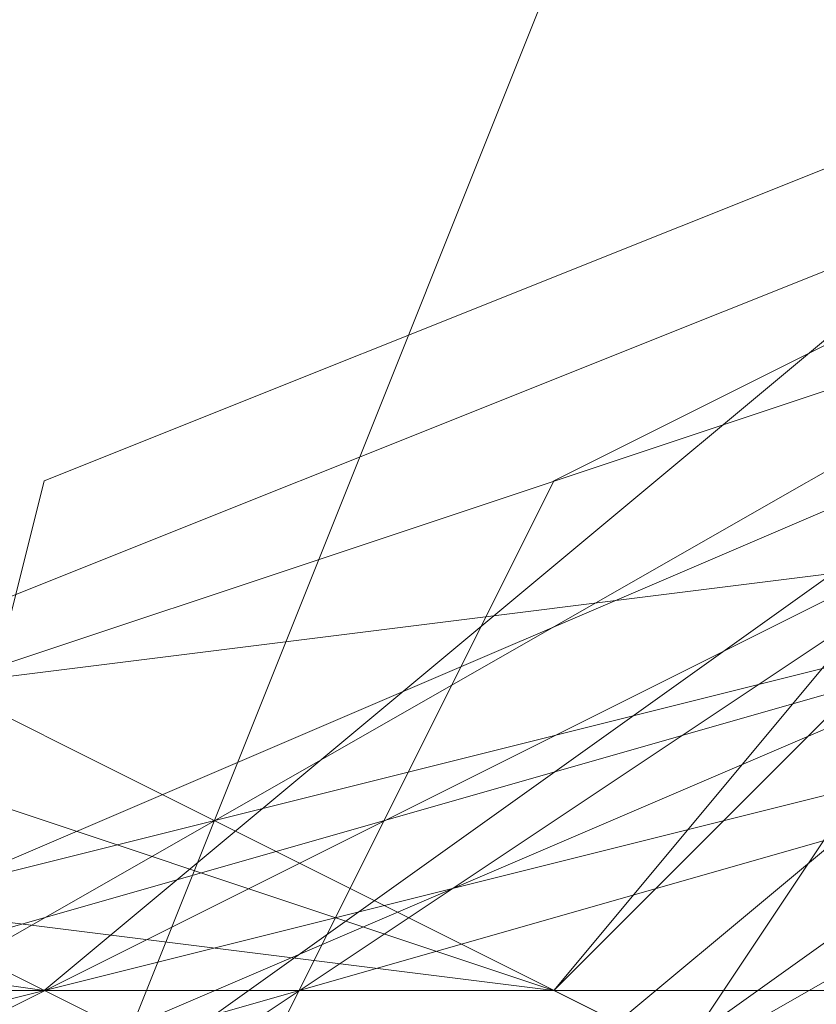
# Model space of a CAD drawing. Units: millimetres. Extents: x -1422 to 4247, y -1258 to 1992.
# Drawn here: x 1417 to 1418, y 363 to 364 of the extents above; entities that cross this region are included whole.
import ezdxf

# ---------------------------------------------------------------- set-up
doc = ezdxf.new("R2010")
doc.units = ezdxf.units.MM
doc.layers.add('stål', color=253, linetype='Continuous', lineweight=9)
doc.layers.add('taifun', color=250, linetype='Continuous', lineweight=9)

msp = doc.modelspace()

# ---------------------------------------------------------------- linework, layer by layer
at = {"layer": 'stål', "flags": 128}
for points in [[(1420.93618, 367.2731), (1419.42603, 370.79676), (1415.90237, 371.80352), (1412.3787, 370.79676), (1410.86856, 367.2731), (1412.3787, 363.24605), (1415.90237, 362.23928), (1419.42603, 363.24605), (1420.93618, 367.2731)], [(1420.93618, 367.2731), (1419.42603, 370.79676), (1415.90237, 371.80352), (1412.3787, 370.79676), (1410.86856, 367.2731), (1412.3787, 363.24605), (1415.90237, 362.23928), (1419.42603, 363.24605), (1420.93618, 367.2731)], [(1420.93618, 366.76971), (1419.42603, 369.79), (1416.40575, 371.30014), (1413.38546, 369.79), (1411.87532, 366.76971), (1413.38546, 363.74943), (1416.40575, 362.23928), (1419.42603, 363.74943), (1420.93618, 366.76971)], [(1411.87532, 366.76971), (1413.38546, 369.79), (1416.40575, 371.30014), (1419.42603, 369.79), (1420.93618, 366.76971), (1419.42603, 363.74943), (1416.40575, 362.23928), (1413.38546, 363.74943), (1411.87532, 366.76971)], [(1411.87532, 366.76971), (1413.38546, 369.79), (1416.40575, 371.30014), (1419.42603, 369.79), (1420.93618, 366.76971), (1419.42603, 363.74943), (1416.40575, 362.23928), (1413.38546, 363.74943), (1411.87532, 366.76971)], [(1420.93618, 366.76971), (1419.42603, 369.79), (1416.40575, 371.30014), (1413.38546, 369.79), (1411.87532, 366.76971), (1413.38546, 363.74943), (1416.40575, 362.23928), (1419.42603, 363.74943), (1420.93618, 366.76971)], [(1413.38546, 370.29338), (1416.90913, 371.30014), (1419.92941, 369.28662), (1420.93618, 365.76295), (1418.41927, 362.74267), (1414.8956, 362.74267), (1412.3787, 365.25957), (1411.87532, 367.77648)], [(1420.93618, 366.76971), (1419.42603, 369.79), (1416.40575, 371.30014), (1413.38546, 369.79), (1411.87532, 366.76971), (1413.38546, 363.74943), (1416.40575, 362.23928), (1419.42603, 363.74943), (1420.93618, 366.76971)], [(1412.3787, 366.76971), (1413.38546, 369.79), (1416.40575, 370.79676), (1419.42603, 369.79), (1420.4328, 366.76971), (1419.42603, 363.74943), (1416.40575, 362.74267), (1413.38546, 363.74943), (1412.3787, 366.76971)], [(1420.4328, 366.76971), (1419.42603, 369.79), (1416.40575, 370.79676), (1413.38546, 369.79), (1412.3787, 366.76971), (1413.38546, 363.74943), (1416.40575, 362.74267), (1419.42603, 363.74943), (1420.4328, 366.76971)], [(1420.4328, 366.76971), (1418.92265, 369.79), (1416.40575, 370.79676), (1413.38546, 369.79), (1412.3787, 366.76971), (1413.38546, 363.74943), (1416.40575, 362.74267), (1418.92265, 363.74943), (1420.4328, 366.76971)], [(1412.3787, 366.76971), (1413.38546, 369.79), (1416.40575, 370.79676), (1418.92265, 369.79), (1420.4328, 366.76971), (1418.92265, 363.74943), (1416.40575, 362.74267), (1413.38546, 363.74943), (1412.3787, 366.76971)], [(1422.9497, 361.23252), (1421.94294, 363.24605), (1419.92941, 364.25281), (1417.41251, 363.24605), (1416.90913, 361.23252), (1417.41251, 359.219), (1419.92941, 358.21224), (1421.94294, 359.219), (1422.9497, 361.23252)], [(1416.90913, 361.23252), (1417.41251, 363.24605), (1419.92941, 364.25281), (1421.94294, 363.24605), (1422.9497, 361.23252), (1421.94294, 359.219), (1419.92941, 358.21224), (1417.41251, 359.219), (1416.90913, 361.23252)], [(1422.9497, 361.23252), (1421.94294, 363.24605), (1419.92941, 364.25281), (1417.91589, 363.24605), (1416.90913, 361.23252), (1417.91589, 359.219), (1419.92941, 358.21224), (1421.94294, 359.219), (1422.9497, 361.23252)], [(1416.90913, 361.23252), (1417.91589, 363.24605), (1419.92941, 364.25281), (1421.94294, 363.24605), (1422.9497, 361.23252), (1421.94294, 359.219), (1419.92941, 358.21224), (1417.91589, 359.219), (1416.90913, 361.23252)], [(1422.9497, 361.23252), (1421.94294, 363.24605), (1419.92941, 364.25281), (1417.91589, 363.24605), (1416.90913, 361.23252), (1417.91589, 359.219), (1419.92941, 358.21224), (1421.94294, 359.219), (1422.9497, 361.23252)], [(1416.90913, 361.23252), (1417.91589, 363.24605), (1419.92941, 364.25281), (1421.94294, 363.24605), (1422.9497, 361.23252), (1421.94294, 359.219), (1419.92941, 358.21224), (1417.91589, 359.219), (1416.90913, 361.23252)], [(1422.9497, 361.23252), (1421.94294, 363.24605), (1419.92941, 364.25281), (1417.91589, 363.24605), (1416.90913, 361.23252), (1417.91589, 359.219), (1419.92941, 358.21224), (1421.94294, 359.219), (1422.9497, 361.23252)], [(1416.90913, 361.23252), (1417.91589, 363.24605), (1419.92941, 364.25281), (1421.94294, 363.24605), (1422.9497, 361.23252), (1421.94294, 359.219), (1419.92941, 358.21224), (1417.91589, 359.219), (1416.90913, 361.23252)], [(1422.9497, 361.23252), (1421.94294, 363.24605), (1419.92941, 364.25281), (1417.91589, 363.24605), (1416.90913, 361.23252), (1417.91589, 359.219), (1419.92941, 358.21224), (1421.94294, 359.219), (1422.9497, 361.23252)], [(1416.90913, 361.23252), (1417.91589, 363.24605), (1419.92941, 364.25281), (1421.94294, 363.24605), (1422.9497, 361.23252), (1421.94294, 359.219), (1419.92941, 358.21224), (1417.91589, 359.219), (1416.90913, 361.23252)], [(1422.9497, 361.23252), (1421.94294, 363.74943), (1419.92941, 364.25281), (1417.91589, 363.74943), (1416.90913, 361.23252), (1417.91589, 359.219), (1419.92941, 358.21224), (1421.94294, 359.219), (1422.9497, 361.23252)], [(1416.90913, 361.23252), (1417.91589, 363.74943), (1419.92941, 364.25281), (1421.94294, 363.74943), (1422.9497, 361.23252), (1421.94294, 359.219), (1419.92941, 358.21224), (1417.91589, 359.219), (1416.90913, 361.23252)], [(1422.9497, 361.23252), (1421.94294, 363.74943), (1419.92941, 364.25281), (1417.91589, 363.74943), (1416.90913, 361.23252), (1417.91589, 359.219), (1419.92941, 358.21224), (1421.94294, 359.219), (1422.9497, 361.23252)], [(1416.90913, 361.23252), (1417.91589, 363.74943), (1419.92941, 364.25281), (1421.94294, 363.74943), (1422.9497, 361.23252), (1421.94294, 359.219), (1419.92941, 358.21224), (1417.91589, 359.219), (1416.90913, 361.23252)], [(1422.9497, 361.23252), (1421.94294, 363.74943), (1419.92941, 364.25281), (1417.91589, 363.74943), (1416.90913, 361.23252), (1417.91589, 359.219), (1419.92941, 358.21224), (1421.94294, 359.219), (1422.9497, 361.23252)], [(1416.90913, 361.23252), (1417.91589, 363.74943), (1419.92941, 364.25281), (1421.94294, 363.74943), (1422.9497, 361.23252), (1421.94294, 359.219), (1419.92941, 358.21224), (1417.91589, 359.219), (1416.90913, 361.23252)], [(1422.9497, 361.23252), (1421.94294, 363.74943), (1419.92941, 364.25281), (1417.91589, 363.74943), (1416.90913, 361.23252), (1417.91589, 359.219), (1419.92941, 358.21224), (1421.94294, 359.219), (1422.9497, 361.23252)], [(1416.90913, 361.23252), (1417.91589, 363.74943), (1419.92941, 364.25281), (1421.94294, 363.74943), (1422.9497, 361.23252), (1421.94294, 359.219), (1419.92941, 358.21224), (1417.91589, 359.219), (1416.90913, 361.23252)], [(1422.9497, 361.23252), (1421.94294, 363.74943), (1419.92941, 364.25281), (1417.91589, 363.74943), (1416.90913, 361.23252), (1417.91589, 359.219), (1419.92941, 358.21224), (1421.94294, 359.219), (1422.9497, 361.23252)], [(1421.94294, 362.74267), (1420.4328, 363.74943), (1418.41927, 363.24605), (1417.41251, 361.7359), (1417.91589, 359.72238), (1419.42603, 358.71562), (1421.43956, 359.219), (1422.44632, 360.72914), (1421.94294, 362.74267)], [(1419.42603, 360.22576), (1418.41927, 362.23928), (1416.40575, 363.24605), (1414.39222, 362.23928), (1413.38546, 360.22576), (1414.39222, 358.21224), (1416.40575, 357.20547), (1418.41927, 358.21224), (1419.42603, 360.22576)], [(1413.38546, 360.22576), (1413.88884, 362.23928), (1416.40575, 363.24605), (1418.41927, 362.23928), (1419.42603, 360.22576), (1418.41927, 358.21224), (1416.40575, 357.20547), (1413.88884, 358.21224), (1413.38546, 360.22576)], [(1413.38546, 360.22576), (1413.88884, 362.23928), (1416.40575, 363.24605), (1418.41927, 362.23928), (1418.92265, 360.22576), (1418.41927, 358.21224), (1416.40575, 357.20547), (1413.88884, 358.21224), (1413.38546, 360.22576)], [(1416.90913, 363.24605), (1414.8956, 362.23928), (1413.88884, 360.22576), (1414.8956, 358.21224), (1416.90913, 357.20547), (1418.92265, 358.21224), (1419.92941, 360.22576), (1418.92265, 362.23928), (1416.90913, 363.24605)], [(1416.90913, 357.20547), (1414.39222, 358.21224), (1413.88884, 360.22576), (1414.39222, 362.23928), (1416.90913, 363.24605), (1418.92265, 362.23928), (1419.92941, 360.22576), (1418.92265, 358.21224), (1416.90913, 357.20547)]]:
    msp.add_lwpolyline(points, close=True, dxfattribs=at)
for points in [[(1415.90237, 371.80352), (1412.3787, 369.79), (1411.37194, 365.76295), (1413.38546, 362.74267), (1417.41251, 362.23928), (1420.93618, 364.75619), (1420.93618, 368.78324), (1417.91589, 371.30014)], [(1417.91589, 371.30014), (1420.93618, 368.78324), (1420.93618, 364.75619), (1417.41251, 362.23928), (1413.38546, 362.74267), (1411.37194, 365.76295), (1412.3787, 369.79), (1415.90237, 371.80352)], [(1417.91589, 371.30014), (1420.93618, 368.78324), (1420.93618, 364.75619), (1417.41251, 362.23928), (1413.38546, 362.74267), (1411.37194, 365.76295), (1412.3787, 369.79), (1415.90237, 371.80352)], [(1415.90237, 371.80352), (1412.3787, 369.79), (1411.37194, 365.76295), (1413.38546, 362.74267), (1417.41251, 362.23928), (1420.93618, 364.75619), (1420.93618, 368.78324), (1417.91589, 371.30014)], [(1417.91589, 371.30014), (1420.93618, 368.78324), (1420.93618, 364.75619), (1417.41251, 362.23928), (1413.38546, 362.74267), (1411.37194, 366.26633), (1412.3787, 369.79), (1415.90237, 371.80352)], [(1417.91589, 371.30014), (1420.93618, 368.78324), (1420.93618, 364.75619), (1417.41251, 362.23928), (1413.88884, 362.74267), (1411.37194, 365.76295), (1412.3787, 369.79), (1415.90237, 371.80352)], [(1420.93618, 371.30014), (1420.93618, 370.29338), (1420.93618, 367.2731), (1420.93618, 363.74943), (1420.93618, 362.74267), (1410.86856, 362.74267), (1410.86856, 363.74943), (1410.86856, 367.2731), (1410.86856, 370.29338)], [(1416.90913, 371.30014), (1419.92941, 369.28662), (1420.4328, 365.25957), (1417.91589, 362.74267), (1414.39222, 362.74267), (1411.87532, 365.76295), (1412.88208, 369.79), (1416.40575, 371.30014), (1419.92941, 369.79), (1420.93618, 365.76295), (1418.41927, 362.74267), (1414.39222, 362.74267), (1411.87532, 365.76295), (1412.3787, 369.28662), (1415.90237, 371.30014), (1419.42603, 369.79), (1420.93618, 366.26633), (1418.92265, 363.24605), (1414.8956, 362.74267), (1412.3787, 365.25957), (1412.3787, 368.78324), (1415.39899, 371.30014)], [(1417.41251, 371.30014), (1420.4328, 368.78324), (1420.4328, 364.75619), (1417.41251, 362.23928), (1413.88884, 363.24605), (1411.87532, 366.76971), (1413.38546, 370.29338)], [(1416.90913, 371.30014), (1419.92941, 369.28662), (1420.4328, 365.25957), (1417.91589, 362.74267), (1413.88884, 362.74267), (1411.87532, 366.26633), (1412.88208, 369.79), (1416.40575, 371.30014), (1419.92941, 369.79), (1420.93618, 365.76295), (1418.41927, 362.74267), (1414.39222, 362.74267), (1411.87532, 365.76295), (1412.88208, 369.28662), (1415.90237, 371.30014), (1419.42603, 369.79), (1420.93618, 366.26633), (1418.92265, 363.24605), (1414.8956, 362.74267), (1412.3787, 365.25957), (1412.3787, 368.78324), (1415.39899, 371.30014)], [(1417.41251, 371.30014), (1420.4328, 368.78324), (1420.4328, 364.75619), (1417.41251, 362.23928), (1413.38546, 363.24605), (1411.87532, 366.76971), (1413.38546, 370.29338)], [(1416.90913, 371.30014), (1420.4328, 369.28662), (1420.4328, 365.25957), (1417.91589, 362.74267), (1413.88884, 362.74267), (1411.87532, 366.26633), (1412.88208, 369.79), (1416.40575, 371.30014), (1419.92941, 369.28662), (1420.4328, 365.76295), (1418.41927, 362.74267), (1414.39222, 362.74267), (1411.87532, 365.76295), (1412.88208, 369.28662), (1415.90237, 371.30014), (1419.42603, 369.79), (1420.93618, 366.26633), (1418.41927, 362.74267), (1414.8956, 362.74267), (1411.87532, 365.25957), (1412.3787, 369.28662), (1415.39899, 371.30014)], [(1417.41251, 371.30014), (1420.4328, 368.78324), (1420.4328, 364.75619), (1417.41251, 362.23928), (1413.38546, 363.24605), (1411.87532, 366.76971), (1413.38546, 370.29338)], [(1416.90913, 371.30014), (1420.4328, 368.78324), (1420.4328, 365.25957), (1417.91589, 362.74267), (1413.88884, 363.24605), (1411.87532, 366.26633), (1412.88208, 369.79), (1416.40575, 371.30014), (1419.92941, 369.28662), (1420.4328, 365.76295), (1417.91589, 362.74267), (1414.39222, 362.74267), (1411.87532, 365.76295), (1412.88208, 369.79), (1416.40575, 371.30014), (1419.92941, 369.79), (1420.93618, 366.26633), (1418.41927, 362.74267), (1414.8956, 362.74267), (1411.87532, 365.25957), (1412.3787, 369.28662), (1415.90237, 371.30014)], [(1417.91589, 371.30014), (1420.4328, 368.27986), (1420.4328, 364.75619), (1416.90913, 362.23928), (1413.38546, 363.24605), (1411.87532, 366.76971), (1413.38546, 370.29338)], [(1417.41251, 371.30014), (1420.4328, 368.78324), (1420.4328, 365.25957), (1417.41251, 362.74267), (1413.88884, 363.24605), (1411.87532, 366.26633), (1413.38546, 369.79), (1416.90913, 371.30014), (1419.92941, 369.28662), (1420.4328, 365.76295), (1417.91589, 362.74267), (1414.39222, 362.74267), (1411.87532, 365.76295), (1412.88208, 369.79), (1416.40575, 371.30014), (1419.92941, 369.79), (1420.93618, 365.76295), (1418.41927, 362.74267), (1414.8956, 362.74267), (1411.87532, 365.25957), (1412.3787, 369.28662), (1415.90237, 371.30014)], [(1418.92265, 370.29338), (1420.93618, 366.76971), (1419.42603, 363.24605), (1415.39899, 362.23928), (1412.3787, 364.75619), (1411.87532, 368.27986), (1414.8956, 371.30014)], [(1417.91589, 371.30014), (1420.4328, 368.27986), (1420.4328, 364.75619), (1416.90913, 362.23928), (1413.38546, 363.24605), (1411.87532, 366.76971), (1413.38546, 370.29338)], [(1417.41251, 371.30014), (1420.4328, 368.78324), (1420.4328, 364.75619), (1417.41251, 362.23928), (1413.88884, 363.24605), (1411.87532, 366.26633), (1413.38546, 370.29338)], [(1416.90913, 371.30014), (1419.92941, 369.28662), (1420.4328, 365.25957), (1417.91589, 362.74267), (1414.39222, 362.74267), (1411.87532, 365.76295), (1412.88208, 369.79), (1416.40575, 371.30014), (1419.92941, 369.79), (1420.93618, 365.76295), (1418.41927, 362.74267), (1414.39222, 362.74267), (1411.87532, 365.76295), (1412.3787, 369.28662), (1415.90237, 371.30014), (1419.42603, 369.79), (1420.93618, 366.26633), (1418.92265, 363.24605), (1414.8956, 362.74267), (1412.3787, 365.25957), (1412.3787, 368.78324), (1415.39899, 371.30014)], [(1417.41251, 371.30014), (1420.4328, 368.78324), (1420.4328, 364.75619), (1417.41251, 362.23928), (1413.88884, 363.24605), (1411.87532, 366.76971), (1413.38546, 370.29338)], [(1416.90913, 371.30014), (1419.92941, 369.28662), (1420.4328, 365.25957), (1417.91589, 362.74267), (1413.88884, 362.74267), (1411.87532, 366.26633), (1412.88208, 369.79), (1416.40575, 371.30014), (1419.92941, 369.79), (1420.93618, 365.76295), (1418.41927, 362.74267), (1414.39222, 362.74267), (1411.87532, 365.76295), (1412.88208, 369.28662), (1415.90237, 371.30014), (1419.42603, 369.79), (1420.93618, 366.26633), (1418.92265, 363.24605), (1414.8956, 362.74267), (1412.3787, 365.25957), (1412.3787, 368.78324), (1415.39899, 371.30014)], [(1417.41251, 371.30014), (1420.4328, 368.78324), (1420.4328, 364.75619), (1417.41251, 362.23928), (1413.38546, 363.24605), (1411.87532, 366.76971), (1413.38546, 370.29338)], [(1416.90913, 371.30014), (1420.4328, 369.28662), (1420.4328, 365.25957), (1417.91589, 362.74267), (1413.88884, 362.74267), (1411.87532, 366.26633), (1412.88208, 369.79), (1416.40575, 371.30014), (1419.92941, 369.28662), (1420.4328, 365.76295), (1418.41927, 362.74267), (1414.39222, 362.74267), (1411.87532, 365.76295), (1412.88208, 369.28662), (1415.90237, 371.30014), (1419.42603, 369.79), (1420.93618, 366.26633), (1418.41927, 362.74267), (1414.8956, 362.74267), (1411.87532, 365.25957), (1412.3787, 369.28662), (1415.39899, 371.30014)], [(1417.41251, 371.30014), (1420.4328, 368.78324), (1420.4328, 364.75619), (1417.41251, 362.23928), (1413.38546, 363.24605), (1411.87532, 366.76971), (1413.38546, 370.29338)], [(1416.90913, 371.30014), (1420.4328, 368.78324), (1420.4328, 365.25957), (1417.91589, 362.74267), (1413.88884, 363.24605), (1411.87532, 366.26633), (1412.88208, 369.79), (1416.40575, 371.30014), (1419.92941, 369.28662), (1420.4328, 365.76295), (1417.91589, 362.74267), (1414.39222, 362.74267), (1411.87532, 365.76295), (1412.88208, 369.79), (1416.40575, 371.30014), (1419.92941, 369.79), (1420.93618, 366.26633), (1418.41927, 362.74267), (1414.8956, 362.74267), (1411.87532, 365.25957), (1412.3787, 369.28662), (1415.90237, 371.30014)], [(1417.91589, 371.30014), (1420.4328, 368.27986), (1420.4328, 364.75619), (1416.90913, 362.23928), (1413.38546, 363.24605), (1411.87532, 366.76971), (1413.38546, 370.29338)], [(1417.41251, 371.30014), (1420.4328, 368.78324), (1420.4328, 365.25957), (1417.41251, 362.74267), (1413.88884, 363.24605), (1411.87532, 366.26633), (1413.38546, 369.79), (1416.90913, 371.30014), (1419.92941, 369.28662), (1420.4328, 365.76295), (1417.91589, 362.74267), (1414.39222, 362.74267), (1411.87532, 365.76295), (1412.88208, 369.79), (1416.40575, 371.30014), (1419.92941, 369.79), (1420.93618, 365.76295), (1418.41927, 362.74267), (1414.8956, 362.74267), (1411.87532, 365.25957), (1412.3787, 369.28662), (1415.90237, 371.30014)], [(1418.92265, 370.29338), (1420.93618, 366.76971), (1419.42603, 363.24605), (1415.39899, 362.23928), (1412.3787, 364.75619), (1411.87532, 368.27986), (1414.8956, 371.30014)], [(1417.91589, 371.30014), (1420.4328, 368.27986), (1420.4328, 364.75619), (1416.90913, 362.23928), (1413.38546, 363.24605), (1411.87532, 366.76971), (1413.38546, 370.29338)], [(1417.41251, 371.30014), (1420.4328, 368.78324), (1420.4328, 364.75619), (1417.41251, 362.23928), (1413.88884, 363.24605), (1411.87532, 366.26633), (1413.38546, 370.29338)], [(1416.90913, 371.30014), (1419.92941, 369.28662), (1420.4328, 365.25957), (1417.91589, 362.74267), (1414.39222, 362.74267), (1411.87532, 365.76295), (1412.88208, 369.79), (1416.40575, 371.30014), (1419.92941, 369.79), (1420.93618, 365.76295), (1418.41927, 362.74267), (1414.39222, 362.74267), (1411.87532, 365.76295), (1412.3787, 369.28662), (1415.90237, 371.30014), (1419.42603, 369.79), (1420.93618, 366.26633), (1418.92265, 363.24605), (1414.8956, 362.74267), (1412.3787, 365.25957), (1411.87532, 367.77648), (1413.38546, 370.29338)], [(1413.38546, 370.29338), (1411.87532, 366.26633), (1413.88884, 363.24605), (1417.41251, 362.23928), (1420.4328, 364.75619), (1420.4328, 368.78324), (1417.41251, 371.30014)], [(1413.38546, 370.29338), (1411.87532, 366.76971), (1413.38546, 363.24605), (1416.90913, 362.23928), (1420.4328, 364.75619), (1420.4328, 368.27986), (1417.91589, 371.30014)], [(1414.8956, 371.30014), (1411.87532, 368.27986), (1412.3787, 364.25281), (1415.90237, 362.23928), (1419.42603, 363.24605), (1420.93618, 367.2731), (1418.92265, 370.29338)], [(1415.90237, 371.30014), (1412.3787, 369.28662), (1411.87532, 365.25957), (1414.8956, 362.74267), (1418.41927, 362.74267), (1420.93618, 366.26633), (1419.92941, 369.79), (1416.40575, 371.30014), (1412.88208, 369.79), (1411.87532, 365.76295), (1414.39222, 362.74267), (1418.41927, 362.74267), (1420.4328, 365.76295), (1419.92941, 369.28662), (1416.40575, 371.30014), (1412.88208, 369.79), (1411.87532, 366.26633), (1413.88884, 363.24605), (1417.91589, 362.74267), (1420.4328, 365.25957), (1420.4328, 369.28662), (1416.90913, 371.30014)], [(1413.38546, 370.29338), (1411.87532, 366.76971), (1413.38546, 363.24605), (1417.41251, 362.23928), (1420.4328, 364.75619), (1420.4328, 368.78324), (1417.41251, 371.30014)], [(1415.39899, 371.30014), (1412.3787, 368.78324), (1412.3787, 365.25957), (1414.8956, 362.74267), (1418.92265, 363.24605), (1420.93618, 366.26633), (1419.42603, 369.79), (1415.90237, 371.30014), (1412.3787, 369.28662), (1411.87532, 365.76295), (1414.39222, 362.74267), (1418.41927, 362.74267), (1420.93618, 365.76295), (1419.92941, 369.79), (1416.40575, 371.30014), (1412.88208, 369.79), (1411.87532, 366.26633), (1413.88884, 362.74267), (1417.91589, 362.74267), (1420.4328, 365.25957), (1419.92941, 369.28662), (1416.90913, 371.30014)], [(1413.38546, 370.29338), (1411.87532, 366.26633), (1413.88884, 363.24605), (1417.41251, 362.23928), (1420.4328, 364.75619), (1420.4328, 368.78324), (1417.41251, 371.30014)], [(1413.38546, 370.29338), (1411.87532, 366.76971), (1413.38546, 363.24605), (1416.90913, 362.23928), (1420.4328, 364.75619), (1420.4328, 368.27986), (1417.91589, 371.30014)], [(1414.8956, 371.30014), (1411.87532, 368.27986), (1412.3787, 364.25281), (1415.90237, 362.23928), (1419.42603, 363.24605), (1420.93618, 367.2731), (1418.92265, 370.29338)], [(1415.90237, 371.30014), (1412.3787, 369.28662), (1411.87532, 365.25957), (1414.8956, 362.74267), (1418.41927, 362.74267), (1420.93618, 366.26633), (1419.92941, 369.79), (1416.40575, 371.30014), (1412.88208, 369.79), (1411.87532, 365.76295), (1414.39222, 362.74267), (1418.41927, 362.74267), (1420.4328, 365.76295), (1419.92941, 369.28662), (1416.40575, 371.30014), (1412.88208, 369.79), (1411.87532, 366.26633), (1413.88884, 363.24605), (1417.91589, 362.74267), (1420.4328, 365.25957), (1420.4328, 369.28662), (1416.90913, 371.30014)], [(1413.38546, 370.29338), (1411.87532, 366.76971), (1413.38546, 363.24605), (1417.41251, 362.23928), (1420.4328, 364.75619), (1420.4328, 368.78324), (1417.41251, 371.30014)], [(1415.39899, 371.30014), (1412.3787, 368.78324), (1412.3787, 365.25957), (1414.8956, 362.74267), (1418.92265, 363.24605), (1420.93618, 366.26633), (1419.42603, 369.79), (1415.90237, 371.30014), (1412.3787, 369.28662), (1411.87532, 365.76295), (1414.39222, 362.74267), (1418.41927, 362.74267), (1420.93618, 365.76295), (1419.92941, 369.79), (1416.40575, 371.30014), (1412.88208, 369.79), (1411.87532, 366.26633), (1413.88884, 362.74267), (1417.91589, 362.74267), (1420.4328, 365.25957), (1419.92941, 369.28662), (1416.90913, 371.30014)], [(1413.38546, 370.29338), (1411.87532, 366.26633), (1413.88884, 363.24605), (1417.41251, 362.23928), (1420.4328, 364.75619), (1420.4328, 368.78324), (1417.41251, 371.30014)], [(1413.38546, 370.29338), (1411.87532, 366.76971), (1413.38546, 363.24605), (1416.90913, 362.23928), (1420.4328, 364.75619), (1420.4328, 368.27986), (1417.91589, 371.30014)], [(1414.8956, 371.30014), (1411.87532, 368.27986), (1412.3787, 364.25281), (1415.90237, 362.23928), (1419.42603, 363.24605), (1420.93618, 367.2731), (1418.92265, 370.29338)], [(1415.90237, 371.30014), (1412.3787, 369.28662), (1411.87532, 365.25957), (1414.8956, 362.74267), (1418.41927, 362.74267), (1420.93618, 366.26633), (1419.92941, 369.79), (1416.40575, 371.30014), (1412.88208, 369.79), (1411.87532, 365.76295), (1414.39222, 362.74267), (1418.41927, 362.74267), (1420.4328, 365.76295), (1419.92941, 369.28662), (1416.40575, 371.30014), (1412.88208, 369.79), (1411.87532, 366.26633), (1413.88884, 363.24605), (1417.91589, 362.74267), (1420.4328, 365.25957), (1420.4328, 369.28662), (1416.90913, 371.30014)], [(1413.38546, 370.29338), (1411.87532, 366.76971), (1413.38546, 363.24605), (1417.41251, 362.23928), (1420.4328, 364.75619), (1420.4328, 368.78324), (1417.41251, 371.30014)], [(1415.39899, 371.30014), (1412.3787, 368.78324), (1412.3787, 365.25957), (1414.8956, 362.74267), (1418.92265, 363.24605), (1420.93618, 366.26633), (1419.42603, 369.79), (1415.90237, 371.30014), (1412.3787, 369.28662), (1411.87532, 365.76295), (1414.39222, 362.74267), (1418.41927, 362.74267), (1420.93618, 365.76295), (1419.92941, 369.79), (1416.40575, 371.30014), (1412.88208, 369.79), (1411.87532, 366.26633), (1413.88884, 362.74267), (1417.91589, 362.74267), (1420.4328, 365.25957), (1419.92941, 369.28662), (1416.90913, 371.30014)], [(1413.38546, 370.29338), (1411.87532, 366.26633), (1413.88884, 363.24605), (1417.41251, 362.23928), (1420.4328, 364.75619), (1420.4328, 368.78324), (1417.41251, 371.30014)], [(1413.38546, 370.29338), (1411.87532, 366.76971), (1413.38546, 363.24605), (1416.90913, 362.23928), (1420.4328, 364.75619), (1420.4328, 368.27986), (1417.91589, 371.30014)], [(1414.8956, 371.30014), (1411.87532, 368.27986), (1412.3787, 364.25281), (1415.90237, 362.23928), (1419.42603, 363.24605), (1420.93618, 367.2731), (1418.92265, 370.29338)], [(1415.90237, 371.30014), (1412.3787, 369.28662), (1411.87532, 365.25957), (1414.8956, 362.74267), (1418.41927, 362.74267), (1420.93618, 366.26633), (1419.92941, 369.79), (1416.40575, 371.30014), (1412.88208, 369.79), (1411.87532, 365.76295), (1414.39222, 362.74267), (1418.41927, 362.74267), (1420.4328, 365.76295), (1419.92941, 369.28662), (1416.40575, 371.30014), (1412.88208, 369.79), (1411.87532, 366.26633), (1413.88884, 363.24605), (1417.91589, 362.74267), (1420.4328, 365.25957), (1420.4328, 369.28662), (1416.90913, 371.30014)], [(1413.38546, 370.29338), (1411.87532, 366.76971), (1413.38546, 363.24605), (1417.41251, 362.23928), (1420.4328, 364.75619), (1420.4328, 368.78324), (1417.41251, 371.30014)], [(1415.39899, 371.30014), (1412.3787, 368.78324), (1412.3787, 365.25957), (1414.8956, 362.74267), (1418.92265, 363.24605), (1420.93618, 366.26633), (1419.42603, 369.79), (1415.90237, 371.30014), (1412.3787, 369.28662), (1411.87532, 365.76295), (1414.39222, 362.74267), (1418.41927, 362.74267), (1420.93618, 365.76295), (1419.92941, 369.79), (1416.40575, 371.30014), (1412.88208, 369.79), (1411.87532, 366.26633), (1413.88884, 362.74267), (1417.91589, 362.74267), (1420.4328, 365.25957), (1419.92941, 369.28662), (1416.90913, 371.30014)], [(1413.38546, 370.29338), (1411.87532, 366.26633), (1413.88884, 363.24605), (1417.41251, 362.23928), (1420.4328, 364.75619), (1420.4328, 368.78324), (1417.41251, 371.30014)], [(1413.38546, 370.29338), (1411.87532, 366.76971), (1413.38546, 363.24605), (1416.90913, 362.23928), (1420.4328, 364.75619), (1420.4328, 368.27986), (1417.91589, 371.30014)], [(1414.8956, 371.30014), (1411.87532, 368.27986), (1412.3787, 364.25281), (1415.90237, 362.23928), (1419.42603, 363.24605), (1420.93618, 367.2731), (1418.92265, 370.29338)], [(1415.90237, 371.30014), (1412.3787, 369.28662), (1411.87532, 365.25957), (1414.8956, 362.74267), (1418.41927, 362.74267), (1420.93618, 366.26633), (1419.92941, 369.79), (1416.40575, 371.30014), (1412.88208, 369.79), (1411.87532, 365.76295), (1414.39222, 362.74267), (1418.41927, 362.74267), (1420.4328, 365.76295), (1419.92941, 369.28662), (1416.40575, 371.30014), (1412.88208, 369.79), (1411.87532, 366.26633), (1413.88884, 363.24605), (1417.91589, 362.74267), (1420.4328, 365.25957), (1420.4328, 369.28662), (1416.90913, 371.30014)], [(1413.38546, 370.29338), (1411.87532, 366.76971), (1413.38546, 363.24605), (1417.41251, 362.23928), (1420.4328, 364.75619), (1420.4328, 368.78324), (1417.41251, 371.30014)], [(1415.39899, 371.30014), (1412.3787, 368.78324), (1412.3787, 365.25957), (1414.8956, 362.74267), (1418.92265, 363.24605), (1420.93618, 366.26633), (1419.42603, 369.79), (1415.90237, 371.30014), (1412.3787, 369.28662), (1411.87532, 365.76295), (1414.39222, 362.74267), (1418.41927, 362.74267), (1420.93618, 365.76295), (1419.92941, 369.79), (1416.40575, 371.30014), (1412.88208, 369.79), (1411.87532, 366.26633), (1413.88884, 362.74267), (1417.91589, 362.74267), (1420.4328, 365.25957), (1419.92941, 369.28662), (1416.90913, 371.30014)], [(1418.92265, 370.29338), (1420.93618, 366.76971), (1419.42603, 363.24605), (1415.39899, 362.23928), (1412.3787, 364.75619), (1412.3787, 368.27986), (1414.8956, 371.30014)], [(1419.42603, 370.29338), (1420.93618, 366.76971), (1418.92265, 363.24605), (1415.39899, 362.23928), (1412.3787, 364.75619), (1412.3787, 368.78324), (1414.8956, 371.30014)], [(1419.42603, 370.29338), (1420.93618, 366.76971), (1418.92265, 363.24605), (1415.39899, 362.23928), (1412.3787, 364.75619), (1412.3787, 368.78324), (1414.8956, 371.30014)], [(1419.42603, 370.29338), (1420.93618, 366.76971), (1418.92265, 363.24605), (1415.39899, 362.23928), (1412.3787, 364.75619), (1412.3787, 368.78324), (1415.39899, 371.30014)], [(1419.42603, 370.29338), (1420.93618, 366.26633), (1418.92265, 363.24605), (1414.8956, 362.23928), (1412.3787, 364.75619), (1412.3787, 368.78324), (1415.39899, 371.30014)], [(1418.92265, 370.29338), (1420.93618, 366.76971), (1419.42603, 363.24605), (1415.39899, 362.23928), (1412.3787, 364.75619), (1412.3787, 368.27986), (1414.8956, 371.30014)], [(1419.42603, 370.29338), (1420.93618, 366.76971), (1418.92265, 363.24605), (1415.39899, 362.23928), (1412.3787, 364.75619), (1412.3787, 368.78324), (1414.8956, 371.30014)], [(1419.42603, 370.29338), (1420.93618, 366.76971), (1418.92265, 363.24605), (1415.39899, 362.23928), (1412.3787, 364.75619), (1412.3787, 368.78324), (1414.8956, 371.30014)], [(1419.42603, 370.29338), (1420.93618, 366.76971), (1418.92265, 363.24605), (1415.39899, 362.23928), (1412.3787, 364.75619), (1412.3787, 368.78324), (1415.39899, 371.30014)], [(1419.42603, 370.29338), (1420.93618, 366.26633), (1418.92265, 363.24605), (1414.8956, 362.23928), (1412.3787, 364.75619), (1412.3787, 368.78324), (1415.39899, 371.30014)], [(1415.39899, 371.30014), (1412.3787, 368.78324), (1412.3787, 364.75619), (1415.39899, 362.23928), (1418.92265, 363.24605), (1420.93618, 366.76971), (1419.42603, 370.29338)], [(1414.8956, 371.30014), (1412.3787, 368.78324), (1412.3787, 364.75619), (1415.39899, 362.23928), (1418.92265, 363.24605), (1420.93618, 366.76971), (1419.42603, 370.29338)], [(1415.39899, 371.30014), (1412.3787, 368.78324), (1412.3787, 364.75619), (1415.39899, 362.23928), (1418.92265, 363.24605), (1420.93618, 366.76971), (1419.42603, 370.29338)], [(1414.8956, 371.30014), (1412.3787, 368.78324), (1412.3787, 364.75619), (1415.39899, 362.23928), (1418.92265, 363.24605), (1420.93618, 366.76971), (1419.42603, 370.29338)], [(1415.39899, 371.30014), (1412.3787, 368.78324), (1412.3787, 364.75619), (1415.39899, 362.23928), (1418.92265, 363.24605), (1420.93618, 366.76971), (1419.42603, 370.29338)], [(1414.8956, 371.30014), (1412.3787, 368.78324), (1412.3787, 364.75619), (1415.39899, 362.23928), (1418.92265, 363.24605), (1420.93618, 366.76971), (1419.42603, 370.29338)], [(1415.39899, 371.30014), (1412.3787, 368.78324), (1412.3787, 364.75619), (1415.39899, 362.23928), (1418.92265, 363.24605), (1420.93618, 366.76971), (1419.42603, 370.29338)], [(1414.8956, 371.30014), (1412.3787, 368.78324), (1412.3787, 364.75619), (1415.39899, 362.23928), (1418.92265, 363.24605), (1420.93618, 366.76971), (1419.42603, 370.29338)], [(1415.39899, 371.30014), (1412.3787, 368.78324), (1412.3787, 364.75619), (1415.39899, 362.23928), (1418.92265, 363.24605), (1420.93618, 366.76971), (1419.42603, 370.29338)], [(1414.8956, 371.30014), (1412.3787, 368.78324), (1412.3787, 364.75619), (1415.39899, 362.23928), (1418.92265, 363.24605), (1420.93618, 366.76971), (1419.42603, 370.29338)], [(1413.38546, 370.79676), (1411.37194, 367.2731), (1412.88208, 363.24605), (1416.40575, 361.7359), (1419.92941, 363.74943), (1421.43956, 367.2731), (1418.92265, 370.79676)], [(1418.92265, 370.79676), (1421.43956, 367.2731), (1419.92941, 363.74943), (1416.40575, 361.7359), (1412.88208, 363.24605), (1411.37194, 367.2731), (1413.38546, 370.79676)], [(1418.92265, 370.79676), (1421.43956, 367.2731), (1419.92941, 363.74943), (1416.40575, 361.7359), (1412.88208, 363.24605), (1411.37194, 367.2731), (1413.38546, 370.79676)], [(1413.38546, 370.79676), (1411.37194, 367.2731), (1412.88208, 363.24605), (1416.40575, 361.7359), (1419.92941, 363.74943), (1421.43956, 367.2731), (1418.92265, 370.79676)], [(1419.42603, 370.79676), (1421.43956, 367.2731), (1419.92941, 363.74943), (1416.40575, 361.7359), (1412.88208, 363.24605), (1411.37194, 367.2731), (1413.38546, 370.79676)], [(1418.92265, 370.79676), (1421.43956, 367.2731), (1419.92941, 363.74943), (1416.40575, 361.7359), (1412.88208, 363.24605), (1411.37194, 367.2731), (1413.38546, 370.79676)], [(1418.92265, 370.79676), (1421.43956, 367.2731), (1419.92941, 363.74943), (1416.40575, 361.7359), (1412.88208, 363.24605), (1411.37194, 367.2731), (1413.38546, 370.79676)], [(1418.92265, 370.79676), (1421.43956, 367.77648), (1419.92941, 363.74943), (1416.40575, 361.7359), (1412.88208, 363.24605), (1411.37194, 367.2731), (1413.38546, 370.79676)], [(1418.92265, 370.79676), (1420.93618, 367.2731), (1419.42603, 363.74943), (1415.90237, 362.23928), (1412.88208, 364.25281), (1411.87532, 367.77648), (1414.39222, 370.79676)], [(1418.41927, 370.79676), (1420.93618, 367.77648), (1419.92941, 364.25281), (1416.40575, 362.23928), (1412.88208, 363.74943), (1411.87532, 367.77648), (1413.88884, 370.79676)], [(1417.91589, 370.79676), (1420.4328, 368.27986), (1419.92941, 364.25281), (1416.90913, 362.23928), (1413.38546, 363.74943), (1411.87532, 367.2731), (1413.88884, 370.29338)], [(1418.92265, 370.79676), (1420.93618, 367.2731), (1419.42603, 363.74943), (1415.90237, 362.23928), (1412.3787, 364.25281), (1411.87532, 368.27986), (1414.39222, 370.79676)], [(1418.41927, 370.79676), (1420.93618, 367.77648), (1419.92941, 364.25281), (1416.40575, 362.23928), (1412.88208, 363.74943), (1411.87532, 367.77648), (1413.88884, 370.79676)], [(1417.91589, 370.79676), (1420.4328, 368.27986), (1419.92941, 364.25281), (1416.90913, 362.23928), (1413.38546, 363.74943), (1411.87532, 367.2731), (1413.88884, 370.29338)], [(1418.92265, 370.29338), (1420.93618, 367.2731), (1419.42603, 363.74943), (1415.90237, 362.23928), (1412.3787, 364.25281), (1411.87532, 368.27986), (1414.8956, 370.79676)], [(1418.41927, 370.79676), (1420.93618, 367.77648), (1419.92941, 363.74943), (1416.40575, 362.23928), (1412.88208, 363.74943), (1411.87532, 367.77648), (1414.39222, 370.79676)], [(1417.91589, 370.79676), (1420.4328, 368.27986), (1419.92941, 364.25281), (1416.90913, 362.23928), (1413.38546, 363.74943), (1411.87532, 367.2731), (1413.88884, 370.79676)], [(1418.92265, 370.29338), (1420.93618, 367.2731), (1419.42603, 363.74943), (1415.90237, 362.23928), (1412.3787, 364.25281), (1411.87532, 368.27986), (1414.8956, 370.79676)], [(1418.41927, 370.79676), (1420.93618, 367.77648), (1419.92941, 363.74943), (1416.40575, 362.23928), (1412.88208, 364.25281), (1411.87532, 367.77648), (1414.39222, 370.79676)], [(1417.91589, 370.79676), (1420.4328, 367.77648), (1419.92941, 364.25281), (1416.90913, 362.23928), (1412.88208, 363.74943), (1411.87532, 367.2731), (1413.88884, 370.79676)], [(1418.41927, 370.79676), (1420.93618, 367.2731), (1419.42603, 363.74943), (1415.90237, 362.23928), (1412.88208, 364.25281), (1411.87532, 367.77648), (1414.39222, 370.79676)], [(1418.41927, 370.79676), (1420.4328, 367.77648), (1419.92941, 364.25281), (1416.40575, 362.23928), (1412.88208, 363.74943), (1411.87532, 367.2731), (1413.88884, 370.79676)], [(1418.92265, 370.79676), (1420.93618, 367.2731), (1419.42603, 363.74943), (1415.90237, 362.23928), (1412.88208, 364.25281), (1411.87532, 367.77648), (1414.39222, 370.79676)], [(1418.41927, 370.79676), (1420.93618, 367.77648), (1419.92941, 364.25281), (1416.40575, 362.23928), (1412.88208, 363.74943), (1411.87532, 367.77648), (1413.88884, 370.79676)], [(1417.91589, 370.79676), (1420.4328, 368.27986), (1419.92941, 364.25281), (1416.90913, 362.23928), (1413.38546, 363.74943), (1411.87532, 367.2731), (1413.88884, 370.29338)], [(1418.92265, 370.79676), (1420.93618, 367.2731), (1419.42603, 363.74943), (1415.90237, 362.23928), (1412.3787, 364.25281), (1411.87532, 368.27986), (1414.39222, 370.79676)], [(1418.41927, 370.79676), (1420.93618, 367.77648), (1419.92941, 364.25281), (1416.40575, 362.23928), (1412.88208, 363.74943), (1411.87532, 367.77648), (1413.88884, 370.79676)], [(1417.91589, 370.79676), (1420.4328, 368.27986), (1419.92941, 364.25281), (1416.90913, 362.23928), (1413.38546, 363.74943), (1411.87532, 367.2731), (1413.88884, 370.29338)], [(1418.92265, 370.29338), (1420.93618, 367.2731), (1419.42603, 363.74943), (1415.90237, 362.23928), (1412.3787, 364.25281), (1411.87532, 368.27986), (1414.8956, 370.79676)], [(1418.41927, 370.79676), (1420.93618, 367.77648), (1419.92941, 363.74943), (1416.40575, 362.23928), (1412.88208, 363.74943), (1411.87532, 367.77648), (1414.39222, 370.79676)], [(1417.91589, 370.79676), (1420.4328, 368.27986), (1419.92941, 364.25281), (1416.90913, 362.23928), (1413.38546, 363.74943), (1411.87532, 367.2731), (1413.88884, 370.79676)], [(1418.92265, 370.29338), (1420.93618, 367.2731), (1419.42603, 363.74943), (1415.90237, 362.23928), (1412.3787, 364.25281), (1411.87532, 368.27986), (1414.8956, 370.79676)], [(1418.41927, 370.79676), (1420.93618, 367.77648), (1419.92941, 363.74943), (1416.40575, 362.23928), (1412.88208, 364.25281), (1411.87532, 367.77648), (1414.39222, 370.79676)], [(1417.91589, 370.79676), (1420.4328, 367.77648), (1419.92941, 364.25281), (1416.90913, 362.23928), (1412.88208, 363.74943), (1411.87532, 367.2731), (1413.88884, 370.79676)], [(1418.41927, 370.79676), (1420.93618, 367.2731), (1419.42603, 363.74943), (1415.90237, 362.23928), (1412.88208, 364.25281), (1411.87532, 367.77648), (1414.39222, 370.79676)], [(1418.41927, 370.79676), (1420.4328, 367.77648), (1419.92941, 364.25281), (1416.40575, 362.23928), (1412.88208, 363.74943), (1411.87532, 367.2731), (1413.88884, 370.79676)], [(1413.88884, 370.79676), (1411.87532, 367.2731), (1412.88208, 363.74943), (1416.40575, 362.23928), (1419.92941, 364.25281), (1420.4328, 367.77648), (1418.41927, 370.79676)], [(1414.39222, 370.79676), (1411.87532, 367.77648), (1412.88208, 364.25281), (1415.90237, 362.23928), (1419.42603, 363.74943), (1420.93618, 367.2731), (1418.41927, 370.79676)], [(1413.88884, 370.29338), (1411.87532, 367.2731), (1413.38546, 363.74943), (1416.90913, 362.23928), (1419.92941, 364.25281), (1420.4328, 368.27986), (1417.91589, 370.79676)], [(1414.39222, 370.79676), (1411.87532, 367.77648), (1412.88208, 363.74943), (1416.40575, 362.23928), (1419.92941, 364.25281), (1420.93618, 367.77648), (1418.41927, 370.79676)], [(1414.39222, 370.79676), (1411.87532, 368.27986), (1412.3787, 364.25281), (1415.90237, 362.23928), (1419.42603, 363.74943), (1420.93618, 367.2731), (1418.92265, 370.79676)], [(1413.88884, 370.79676), (1411.87532, 367.2731), (1412.88208, 363.74943), (1416.40575, 362.23928), (1419.92941, 364.25281), (1420.4328, 367.77648), (1418.41927, 370.79676)], [(1414.39222, 370.79676), (1411.87532, 367.77648), (1412.88208, 364.25281), (1415.90237, 362.23928), (1419.42603, 363.74943), (1420.93618, 367.2731), (1418.41927, 370.79676)], [(1413.88884, 370.29338), (1411.87532, 367.2731), (1413.38546, 363.74943), (1416.90913, 362.23928), (1419.92941, 364.25281), (1420.4328, 368.27986), (1417.91589, 370.79676)], [(1414.39222, 370.79676), (1411.87532, 367.77648), (1412.88208, 363.74943), (1416.40575, 362.23928), (1419.92941, 364.25281), (1420.93618, 367.77648), (1418.41927, 370.79676)], [(1414.39222, 370.79676), (1411.87532, 368.27986), (1412.3787, 364.25281), (1415.90237, 362.23928), (1419.42603, 363.74943), (1420.93618, 367.2731), (1418.92265, 370.79676)], [(1413.88884, 370.79676), (1411.87532, 367.2731), (1412.88208, 363.74943), (1416.40575, 362.23928), (1419.92941, 364.25281), (1420.4328, 367.77648), (1418.41927, 370.79676)], [(1414.39222, 370.79676), (1411.87532, 367.77648), (1412.88208, 364.25281), (1415.90237, 362.23928), (1419.42603, 363.74943), (1420.93618, 367.2731), (1418.41927, 370.79676)], [(1413.88884, 370.29338), (1411.87532, 367.2731), (1413.38546, 363.74943), (1416.90913, 362.23928), (1419.92941, 364.25281), (1420.4328, 368.27986), (1417.91589, 370.79676)], [(1414.39222, 370.79676), (1411.87532, 367.77648), (1412.88208, 363.74943), (1416.40575, 362.23928), (1419.92941, 364.25281), (1420.93618, 367.77648), (1418.41927, 370.79676)], [(1414.39222, 370.79676), (1411.87532, 368.27986), (1412.3787, 364.25281), (1415.90237, 362.23928), (1419.42603, 363.74943), (1420.93618, 367.2731), (1418.92265, 370.79676)], [(1413.88884, 370.79676), (1411.87532, 367.2731), (1412.88208, 363.74943), (1416.40575, 362.23928), (1419.92941, 364.25281), (1420.4328, 367.77648), (1418.41927, 370.79676)], [(1414.39222, 370.79676), (1411.87532, 367.77648), (1412.88208, 364.25281), (1415.90237, 362.23928), (1419.42603, 363.74943), (1420.93618, 367.2731), (1418.41927, 370.79676)], [(1413.88884, 370.29338), (1411.87532, 367.2731), (1413.38546, 363.74943), (1416.90913, 362.23928), (1419.92941, 364.25281), (1420.4328, 368.27986), (1417.91589, 370.79676)], [(1414.39222, 370.79676), (1411.87532, 367.77648), (1412.88208, 363.74943), (1416.40575, 362.23928), (1419.92941, 364.25281), (1420.93618, 367.77648), (1418.41927, 370.79676)], [(1414.39222, 370.79676), (1411.87532, 368.27986), (1412.3787, 364.25281), (1415.90237, 362.23928), (1419.42603, 363.74943), (1420.93618, 367.2731), (1418.92265, 370.79676)], [(1413.88884, 370.79676), (1411.87532, 367.2731), (1412.88208, 363.74943), (1416.40575, 362.23928), (1419.92941, 364.25281), (1420.4328, 367.77648), (1418.41927, 370.79676)], [(1414.39222, 370.79676), (1411.87532, 367.77648), (1412.88208, 364.25281), (1415.90237, 362.23928), (1419.42603, 363.74943), (1420.93618, 367.2731), (1418.41927, 370.79676)], [(1413.88884, 370.29338), (1411.87532, 367.2731), (1413.38546, 363.74943), (1416.90913, 362.23928), (1419.92941, 364.25281), (1420.4328, 368.27986), (1417.91589, 370.79676)], [(1414.39222, 370.79676), (1411.87532, 367.77648), (1412.88208, 363.74943), (1416.40575, 362.23928), (1419.92941, 364.25281), (1420.93618, 367.77648), (1418.41927, 370.79676)], [(1414.39222, 370.79676), (1411.87532, 368.27986), (1412.3787, 364.25281), (1415.90237, 362.23928), (1419.42603, 363.74943), (1420.93618, 367.2731), (1418.92265, 370.79676)]]:
    msp.add_lwpolyline(points, dxfattribs=at)
at = {"layer": 'taifun', "flags": 128}
for points in [[(1418.92265, 362.23928), (1417.91589, 361.23252), (1416.40575, 360.72914), (1414.39222, 361.23252), (1413.88884, 362.23928), (1414.39222, 362.74267), (1416.40575, 363.24605), (1417.91589, 362.74267), (1418.92265, 362.23928)], [(1413.88884, 362.23928), (1414.39222, 362.74267), (1416.40575, 363.24605), (1417.91589, 362.74267), (1418.92265, 362.23928), (1417.91589, 361.23252), (1416.40575, 360.72914), (1414.39222, 361.23252), (1413.88884, 362.23928)]]:
    msp.add_lwpolyline(points, close=True, dxfattribs=at)

doc.saveas('drawing.dxf')
